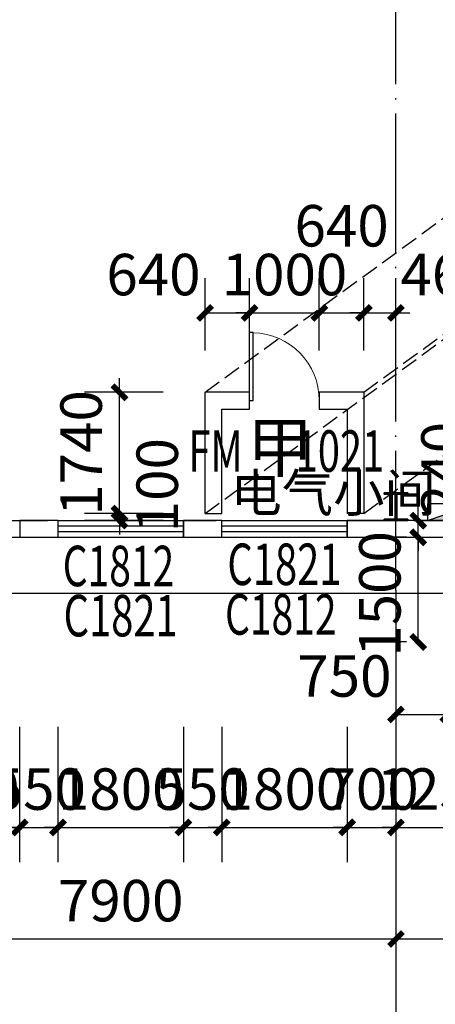
# Model space of a CAD drawing. Extents: x 933059 to 1185259, y -253941 to 624720.
# Drawn here: x 1111480 to 1117445, y 291331 to 305451 of the extents above; entities that cross this region are included whole.
import ezdxf

# ---------------------------------------------------------------- set-up
doc = ezdxf.new("R2010")
doc.units = 0
doc.header["$LTSCALE"] = 1000
doc.header["$MEASUREMENT"] = 0
doc.linetypes.add('DASH', pattern=[0.35, 0.25, -0.1])
doc.linetypes.add('DOTE', pattern=[2.42, 2, -0.2, 0.02, -0.2])
doc.layers.add('10', color=7, linetype='Continuous', lineweight=35)
for name, color, linetype in [('AXIS', 3, 'Continuous'), ('DOOR_FIRE', 4, 'Continuous'), ('DOOR_FIRE_TEXT', 7, 'Continuous'), ('DOTE', 1, 'Continuous'), ('EQUIP_消火栓', 7, 'Continuous'), ('GROUND', 2, 'Continuous'), ('PUB_DIM', 3, 'Continuous'), ('PUB_TEXT', 7, 'Continuous'), ('WALL', 9, 'Continuous'), ('WINDOW', 4, 'Continuous'), ('WINDOW_TEXT', 7, 'Continuous'), ('看线', 140, 'Continuous')]:
    doc.layers.add(name, color=color, linetype=linetype)
doc.styles.add('_TCH_DIM_T3', font='SIMPLEX', dxfattribs={"width": 0.705882, "bigfont": 'GBCBIG'})
doc.styles.add('_TCH_WINDOW', font='simplex.shx', dxfattribs={"height": 3.5, "bigfont": 'hztxt.shx'})
doc.styles.get("Standard").update_dxf_attribs({"font": 'gbenor.shx', "bigfont": 'gbcbig.shx'})
doc.dimstyles.new('_TCH_ARCH&&200', dxfattribs={"dimtxt": 595, "dimasz": 200, "dimexe": 500, "dimexo": 600, "dimgap": 252.5, "dimtad": 1, "dimdec": 0, "dimzin": 0, "dimdsep": 46, "dimtxsty": '_TCH_DIM_T3', "dimblk": 'ARCHTICK', "dimcen": 0.09, "dimclrt": 7, "dimazin": 2, "dimtfac": 1, "dimtdec": 0, "dimtix": 1, "dimtmove": 2, "dimatfit": 3, "dimfxl": 0, "dimtolj": 1, "dimtzin": 0, "dimarcsym": 0})

# ---------------------------------------------------------------- blocks, each defined once
blk = doc.blocks.new('A$C389145E0')
at = {"layer": '10', "color": 3, "ltscale": 100}
for p, q in [((100, -788300), (0, -788300)), ((0, -788300), (0, -790000)), ((100, -789100), (100, -788300)), ((1900, -788300), (1900, -789100)), ((2000, -788300), (1900, -788300)), ((2000, -790000), (2000, -788300)), ((100, -789100), (1900, -789100)), ((100, -790000), (100, -789200)), ((100, -789200), (1900, -789200)), ((1900, -789200), (1900, -790000)), ((0, -790000), (100, -790000)), ((2000, -790000), (1900, -790000))]:
    blk.add_line(p, q, dxfattribs=at)
blk = doc.blocks.new('$TwtSys$00000434')
for p, q in [((-0.5, 0.5), (-0.5, -0.5)), ((-0.5, -0.5), (0.5, 0.5)), ((0.5, 0.5), (-0.5, 0.5)), ((0.5, -0.5), (0.5, 0.5)), ((-0.5, -0.5), (0.5, -0.5))]:
    blk.add_line(p, q)
blk.add_solid([(0.5, -0.5), (0.5, 0.5), (-0.5, -0.5)])
blk = doc.blocks.new('Aerewthrt')
at = {"layer": 'EQUIP_消火栓', "xscale": 700, "yscale": 240, "zscale": 700}
blk.add_blockref('$TwtSys$00000434', (23350, -120), dxfattribs=at)
blk = doc.blocks.new('_ArchTick')
at = {"color": 0, "linetype": 'ByBlock', "const_width": 0.4}
blk.add_lwpolyline([(-0.5, -0.5), (0.5, 0.5)], dxfattribs=at)
blk = doc.blocks.new('*D425')
at = {"layer": 'Defpoints', "color": 0, "transparency": 16777216}
for p in [(1118028, 358268), (1124950, 358268), (1124950, 298268)]:
    blk.add_point(p, dxfattribs=at)
at = {"layer": 'PUB_DIM', "color": 0, "lineweight": -2, "transparency": 16777216}
for p, q in [((1124350, 358268), (1117528, 358268)), ((1118028, 298268), (1118028, 358268)), ((1124350, 298268), (1117528, 298268))]:
    blk.add_line(p, q, dxfattribs=at)
at = {"layer": 'PUB_DIM', "color": 0, "lineweight": -2, "transparency": 16777216, "xscale": 200, "yscale": 200, "zscale": 200}
for p, rotation in [((1118028, 358268), 90), ((1118028, 298268), 270)]:
    blk.add_blockref('_ArchTick', p, dxfattribs=dict(at, rotation=rotation))
at = {"layer": 'PUB_DIM', "color": 7, "transparency": 16777216, "insert": (1117478, 328268), "char_height": 595, "attachment_point": 5, "rotation": 90, "style": '_TCH_DIM_T3'}
blk.add_mtext('\\A1;60000', dxfattribs=at)
blk = doc.blocks.new('*D471')
at = {"layer": 'Defpoints', "color": 0, "transparency": 16777216}
for p in [(1112912, 298368), (1114140, 298368), (1114140, 298268)]:
    blk.add_point(p, dxfattribs=at)
at = {"layer": 'PUB_DIM', "color": 0, "lineweight": -2, "transparency": 16777216}
for p, q in [((1112912, 298368), (1112912, 298568)), ((1113540, 298368), (1112412, 298368)), ((1112912, 298268), (1112912, 298368)), ((1113540, 298268), (1112412, 298268)), ((1112912, 298268), (1112912, 298068))]:
    blk.add_line(p, q, dxfattribs=at)
at = {"layer": 'PUB_DIM', "color": 0, "lineweight": -2, "transparency": 16777216, "xscale": 200, "yscale": 200, "zscale": 200}
for p, rotation in [((1112912, 298368), 270), ((1112912, 298268), 90)]:
    blk.add_blockref('_ArchTick', p, dxfattribs=dict(at, rotation=rotation))
at = {"layer": 'PUB_DIM', "color": 7, "transparency": 16777216, "insert": (1113454, 298776), "char_height": 595, "attachment_point": 5, "rotation": 90, "style": '_TCH_DIM_T3'}
blk.add_mtext('\\A1;100', dxfattribs=at)
blk = doc.blocks.new('*D472')
at = {"layer": 'Defpoints', "color": 0, "transparency": 16777216}
for p in [(1112912, 300108), (1114140, 300108), (1114140, 298368)]:
    blk.add_point(p, dxfattribs=at)
at = {"layer": 'PUB_DIM', "color": 0, "lineweight": -2, "transparency": 16777216}
for p, q in [((1112912, 300108), (1112912, 300308)), ((1113540, 300108), (1112412, 300108)), ((1112912, 298368), (1112912, 300108)), ((1113540, 298368), (1112412, 298368)), ((1112912, 298368), (1112912, 298168))]:
    blk.add_line(p, q, dxfattribs=at)
at = {"layer": 'PUB_DIM', "color": 0, "lineweight": -2, "transparency": 16777216, "xscale": 200, "yscale": 200, "zscale": 200}
for p, rotation in [((1112912, 300108), 270), ((1112912, 298368), 90)]:
    blk.add_blockref('_ArchTick', p, dxfattribs=dict(at, rotation=rotation))
at = {"layer": 'PUB_DIM', "color": 7, "transparency": 16777216, "insert": (1112362, 299238), "char_height": 595, "attachment_point": 5, "rotation": 90, "style": '_TCH_DIM_T3'}
blk.add_mtext('\\A1;1740', dxfattribs=at)
blk = doc.blocks.new('*D473')
at = {"layer": 'Defpoints', "color": 0, "transparency": 16777216}
for p in [(1114780, 301246), (1114140, 300108), (1114780, 300108)]:
    blk.add_point(p, dxfattribs=at)
at = {"layer": 'PUB_DIM', "color": 0, "lineweight": -2, "transparency": 16777216}
for p, q in [((1114140, 300708), (1114140, 301746)), ((1114780, 300708), (1114780, 301746)), ((1114140, 301246), (1114780, 301246))]:
    blk.add_line(p, q, dxfattribs=at)
at = {"layer": 'PUB_DIM', "color": 0, "lineweight": -2, "transparency": 16777216, "xscale": 200, "yscale": 200, "zscale": 200, "rotation": 180}
blk.add_blockref('_ArchTick', (1114140, 301246), dxfattribs=at)
at = {"layer": 'PUB_DIM', "color": 0, "lineweight": -2, "transparency": 16777216, "xscale": 200, "yscale": 200, "zscale": 200}
blk.add_blockref('_ArchTick', (1114780, 301246), dxfattribs=at)
at = {"layer": 'PUB_DIM', "color": 7, "transparency": 16777216, "insert": (1113400, 301796), "char_height": 595, "attachment_point": 5, "style": '_TCH_DIM_T3'}
blk.add_mtext('\\A1;640', dxfattribs=at)
blk = doc.blocks.new('*D474')
at = {"layer": 'Defpoints', "color": 0, "transparency": 16777216}
for p in [(1115780, 301246), (1114780, 300108), (1115780, 300108)]:
    blk.add_point(p, dxfattribs=at)
at = {"layer": 'PUB_DIM', "color": 0, "lineweight": -2, "transparency": 16777216}
for p, q in [((1114780, 300708), (1114780, 301746)), ((1115780, 300708), (1115780, 301746)), ((1114780, 301246), (1114580, 301246)), ((1114780, 301246), (1115780, 301246)), ((1115780, 301246), (1115980, 301246))]:
    blk.add_line(p, q, dxfattribs=at)
at = {"layer": 'PUB_DIM', "color": 0, "lineweight": -2, "transparency": 16777216, "xscale": 200, "yscale": 200, "zscale": 200}
blk.add_blockref('_ArchTick', (1114780, 301246), dxfattribs=at)
at = {"layer": 'PUB_DIM', "color": 0, "lineweight": -2, "transparency": 16777216, "xscale": 200, "yscale": 200, "zscale": 200, "rotation": 180}
blk.add_blockref('_ArchTick', (1115780, 301246), dxfattribs=at)
at = {"layer": 'PUB_DIM', "color": 7, "transparency": 16777216, "insert": (1115280, 301796), "char_height": 595, "attachment_point": 5, "style": '_TCH_DIM_T3'}
blk.add_mtext('\\A1;1000', dxfattribs=at)
blk = doc.blocks.new('*D475')
at = {"layer": 'Defpoints', "color": 0, "transparency": 16777216}
for p in [(1116420, 301246), (1115780, 300108), (1116420, 300108)]:
    blk.add_point(p, dxfattribs=at)
at = {"layer": 'PUB_DIM', "color": 0, "lineweight": -2, "transparency": 16777216}
for p, q in [((1115780, 300708), (1115780, 301746)), ((1116420, 300708), (1116420, 301746)), ((1115780, 301246), (1116420, 301246))]:
    blk.add_line(p, q, dxfattribs=at)
at = {"layer": 'PUB_DIM', "color": 0, "lineweight": -2, "transparency": 16777216, "xscale": 200, "yscale": 200, "zscale": 200, "rotation": 180}
blk.add_blockref('_ArchTick', (1115780, 301246), dxfattribs=at)
at = {"layer": 'PUB_DIM', "color": 0, "lineweight": -2, "transparency": 16777216, "xscale": 200, "yscale": 200, "zscale": 200}
blk.add_blockref('_ArchTick', (1116420, 301246), dxfattribs=at)
at = {"layer": 'PUB_DIM', "color": 7, "transparency": 16777216, "insert": (1116100, 302496), "char_height": 595, "attachment_point": 5, "style": '_TCH_DIM_T3'}
blk.add_mtext('\\A1;640', dxfattribs=at)
blk = doc.blocks.new('*D476')
at = {"layer": 'Defpoints', "color": 0, "transparency": 16777216}
for p in [(1116880, 301246), (1116420, 300108), (1116880, 300108)]:
    blk.add_point(p, dxfattribs=at)
at = {"layer": 'PUB_DIM', "color": 0, "lineweight": -2, "transparency": 16777216}
for p, q in [((1116420, 300708), (1116420, 301746)), ((1116880, 300708), (1116880, 301746)), ((1116420, 301246), (1116220, 301246)), ((1116420, 301246), (1116880, 301246)), ((1116880, 301246), (1117080, 301246))]:
    blk.add_line(p, q, dxfattribs=at)
at = {"layer": 'PUB_DIM', "color": 0, "lineweight": -2, "transparency": 16777216, "xscale": 200, "yscale": 200, "zscale": 200}
blk.add_blockref('_ArchTick', (1116420, 301246), dxfattribs=at)
at = {"layer": 'PUB_DIM', "color": 0, "lineweight": -2, "transparency": 16777216, "xscale": 200, "yscale": 200, "zscale": 200, "rotation": 180}
blk.add_blockref('_ArchTick', (1116880, 301246), dxfattribs=at)
at = {"layer": 'PUB_DIM', "color": 7, "transparency": 16777216, "insert": (1117620, 301796), "char_height": 595, "attachment_point": 5, "style": '_TCH_DIM_T3'}
blk.add_mtext('\\A1;460', dxfattribs=at)
blk = doc.blocks.new('*D538')
at = {"layer": 'Defpoints', "color": 0, "transparency": 16777216}
for p in [(1117199, 298028), (1117630, 298028), (1117630, 296528)]:
    blk.add_point(p, dxfattribs=at)
at = {"layer": 'PUB_DIM', "color": 0, "lineweight": -2, "transparency": 16777216}
for p, q in [((1117030, 298028), (1116699, 298028)), ((1117199, 296528), (1117199, 298028)), ((1117030, 296528), (1116699, 296528))]:
    blk.add_line(p, q, dxfattribs=at)
at = {"layer": 'PUB_DIM', "color": 0, "lineweight": -2, "transparency": 16777216, "xscale": 200, "yscale": 200, "zscale": 200}
for p, rotation in [((1117199, 298028), 90), ((1117199, 296528), 270)]:
    blk.add_blockref('_ArchTick', p, dxfattribs=dict(at, rotation=rotation))
at = {"layer": 'PUB_DIM', "color": 7, "transparency": 16777216, "insert": (1116649, 297216), "char_height": 595, "attachment_point": 5, "rotation": 90, "style": '_TCH_DIM_T3'}
blk.add_mtext('\\A1;1500', dxfattribs=at)
blk = doc.blocks.new('*D539')
at = {"layer": 'Defpoints', "color": 0, "transparency": 16777216}
for p in [(1117199, 298268), (1117630, 298268), (1117630, 298028)]:
    blk.add_point(p, dxfattribs=at)
at = {"layer": 'PUB_DIM', "color": 0, "lineweight": -2, "transparency": 16777216}
for p, q in [((1117199, 298268), (1117199, 298468)), ((1117030, 298268), (1116699, 298268)), ((1117199, 298028), (1117199, 298268)), ((1117030, 298028), (1116699, 298028)), ((1117199, 298028), (1117199, 297828))]:
    blk.add_line(p, q, dxfattribs=at)
at = {"layer": 'PUB_DIM', "color": 0, "lineweight": -2, "transparency": 16777216, "xscale": 200, "yscale": 200, "zscale": 200}
for p, rotation in [((1117199, 298268), 270), ((1117199, 298028), 90)]:
    blk.add_blockref('_ArchTick', p, dxfattribs=dict(at, rotation=rotation))
at = {"layer": 'PUB_DIM', "color": 7, "transparency": 16777216, "insert": (1117540, 299008), "char_height": 595, "attachment_point": 5, "rotation": 90, "style": '_TCH_DIM_T3'}
blk.add_mtext('\\A1;240', dxfattribs=at)
blk = doc.blocks.new('*D540')
at = {"layer": 'Defpoints', "color": 0, "transparency": 16777216}
for p in [(1116880, 296528), (1117630, 296528), (1117630, 295489)]:
    blk.add_point(p, dxfattribs=at)
at = {"layer": 'PUB_DIM', "color": 0, "lineweight": -2, "transparency": 16777216}
for p, q in [((1116880, 295928), (1116880, 294989)), ((1117630, 295928), (1117630, 294989)), ((1116880, 295489), (1117630, 295489))]:
    blk.add_line(p, q, dxfattribs=at)
at = {"layer": 'PUB_DIM', "color": 0, "lineweight": -2, "transparency": 16777216, "xscale": 200, "yscale": 200, "zscale": 200, "rotation": 180}
blk.add_blockref('_ArchTick', (1116880, 295489), dxfattribs=at)
at = {"layer": 'PUB_DIM', "color": 0, "lineweight": -2, "transparency": 16777216, "xscale": 200, "yscale": 200, "zscale": 200}
blk.add_blockref('_ArchTick', (1117630, 295489), dxfattribs=at)
at = {"layer": 'PUB_DIM', "color": 7, "transparency": 16777216, "insert": (1116140, 296039), "char_height": 595, "attachment_point": 5, "style": '_TCH_DIM_T3'}
blk.add_mtext('\\A1;750', dxfattribs=at)
blk = doc.blocks.new('*D1019')
at = {"layer": 'Defpoints', "color": 0, "transparency": 16777216}
for p in [(1109680, 295908), (1111480, 295908), (1111480, 293868)]:
    blk.add_point(p, dxfattribs=at)
at = {"layer": 'PUB_DIM', "color": 0, "lineweight": -2, "transparency": 16777216}
for p, q in [((1109680, 295308), (1109680, 293368)), ((1111480, 295308), (1111480, 293368)), ((1109680, 293868), (1109480, 293868)), ((1109680, 293868), (1111480, 293868)), ((1111480, 293868), (1111680, 293868))]:
    blk.add_line(p, q, dxfattribs=at)
at = {"layer": 'PUB_DIM', "color": 0, "lineweight": -2, "transparency": 16777216, "xscale": 200, "yscale": 200, "zscale": 200}
blk.add_blockref('_ArchTick', (1109680, 293868), dxfattribs=at)
at = {"layer": 'PUB_DIM', "color": 0, "lineweight": -2, "transparency": 16777216, "xscale": 200, "yscale": 200, "zscale": 200, "rotation": 180}
blk.add_blockref('_ArchTick', (1111480, 293868), dxfattribs=at)
at = {"layer": 'PUB_DIM', "color": 7, "transparency": 16777216, "insert": (1110580, 294418), "char_height": 595, "attachment_point": 5, "style": '_TCH_DIM_T3'}
blk.add_mtext('\\A1;1800', dxfattribs=at)
blk = doc.blocks.new('*D1020')
at = {"layer": 'Defpoints', "color": 0, "transparency": 16777216}
for p in [(1111480, 295908), (1112030, 295908), (1112030, 293868)]:
    blk.add_point(p, dxfattribs=at)
at = {"layer": 'PUB_DIM', "color": 0, "lineweight": -2, "transparency": 16777216}
for p, q in [((1111480, 295308), (1111480, 293368)), ((1112030, 295308), (1112030, 293368)), ((1111480, 293868), (1111280, 293868)), ((1111480, 293868), (1112030, 293868)), ((1112030, 293868), (1112230, 293868))]:
    blk.add_line(p, q, dxfattribs=at)
at = {"layer": 'PUB_DIM', "color": 0, "lineweight": -2, "transparency": 16777216, "xscale": 200, "yscale": 200, "zscale": 200}
blk.add_blockref('_ArchTick', (1111480, 293868), dxfattribs=at)
at = {"layer": 'PUB_DIM', "color": 0, "lineweight": -2, "transparency": 16777216, "xscale": 200, "yscale": 200, "zscale": 200, "rotation": 180}
blk.add_blockref('_ArchTick', (1112030, 293868), dxfattribs=at)
at = {"layer": 'PUB_DIM', "color": 7, "transparency": 16777216, "insert": (1111755, 294418), "char_height": 595, "attachment_point": 5, "style": '_TCH_DIM_T3'}
blk.add_mtext('\\A1;550', dxfattribs=at)
blk = doc.blocks.new('*D1021')
at = {"layer": 'Defpoints', "color": 0, "transparency": 16777216}
for p in [(1112030, 295908), (1113830, 295908), (1113830, 293868)]:
    blk.add_point(p, dxfattribs=at)
at = {"layer": 'PUB_DIM', "color": 0, "lineweight": -2, "transparency": 16777216}
for p, q in [((1112030, 295308), (1112030, 293368)), ((1113830, 295308), (1113830, 293368)), ((1112030, 293868), (1111830, 293868)), ((1112030, 293868), (1113830, 293868)), ((1113830, 293868), (1114030, 293868))]:
    blk.add_line(p, q, dxfattribs=at)
at = {"layer": 'PUB_DIM', "color": 0, "lineweight": -2, "transparency": 16777216, "xscale": 200, "yscale": 200, "zscale": 200}
blk.add_blockref('_ArchTick', (1112030, 293868), dxfattribs=at)
at = {"layer": 'PUB_DIM', "color": 0, "lineweight": -2, "transparency": 16777216, "xscale": 200, "yscale": 200, "zscale": 200, "rotation": 180}
blk.add_blockref('_ArchTick', (1113830, 293868), dxfattribs=at)
at = {"layer": 'PUB_DIM', "color": 7, "transparency": 16777216, "insert": (1112930, 294418), "char_height": 595, "attachment_point": 5, "style": '_TCH_DIM_T3'}
blk.add_mtext('\\A1;1800', dxfattribs=at)
blk = doc.blocks.new('*D1022')
at = {"layer": 'Defpoints', "color": 0, "transparency": 16777216}
for p in [(1113830, 295908), (1114380, 295908), (1114380, 293868)]:
    blk.add_point(p, dxfattribs=at)
at = {"layer": 'PUB_DIM', "color": 0, "lineweight": -2, "transparency": 16777216}
for p, q in [((1113830, 295308), (1113830, 293368)), ((1114380, 295308), (1114380, 293368)), ((1113830, 293868), (1113630, 293868)), ((1113830, 293868), (1114380, 293868)), ((1114380, 293868), (1114580, 293868))]:
    blk.add_line(p, q, dxfattribs=at)
at = {"layer": 'PUB_DIM', "color": 0, "lineweight": -2, "transparency": 16777216, "xscale": 200, "yscale": 200, "zscale": 200}
blk.add_blockref('_ArchTick', (1113830, 293868), dxfattribs=at)
at = {"layer": 'PUB_DIM', "color": 0, "lineweight": -2, "transparency": 16777216, "xscale": 200, "yscale": 200, "zscale": 200, "rotation": 180}
blk.add_blockref('_ArchTick', (1114380, 293868), dxfattribs=at)
at = {"layer": 'PUB_DIM', "color": 7, "transparency": 16777216, "insert": (1114105, 294418), "char_height": 595, "attachment_point": 5, "style": '_TCH_DIM_T3'}
blk.add_mtext('\\A1;550', dxfattribs=at)
blk = doc.blocks.new('*D1023')
at = {"layer": 'Defpoints', "color": 0, "transparency": 16777216}
for p in [(1114380, 295908), (1116180, 295908), (1116180, 293868)]:
    blk.add_point(p, dxfattribs=at)
at = {"layer": 'PUB_DIM', "color": 0, "lineweight": -2, "transparency": 16777216}
for p, q in [((1114380, 295308), (1114380, 293368)), ((1116180, 295308), (1116180, 293368)), ((1114380, 293868), (1114180, 293868)), ((1114380, 293868), (1116180, 293868)), ((1116180, 293868), (1116380, 293868))]:
    blk.add_line(p, q, dxfattribs=at)
at = {"layer": 'PUB_DIM', "color": 0, "lineweight": -2, "transparency": 16777216, "xscale": 200, "yscale": 200, "zscale": 200}
blk.add_blockref('_ArchTick', (1114380, 293868), dxfattribs=at)
at = {"layer": 'PUB_DIM', "color": 0, "lineweight": -2, "transparency": 16777216, "xscale": 200, "yscale": 200, "zscale": 200, "rotation": 180}
blk.add_blockref('_ArchTick', (1116180, 293868), dxfattribs=at)
at = {"layer": 'PUB_DIM', "color": 7, "transparency": 16777216, "insert": (1115280, 294418), "char_height": 595, "attachment_point": 5, "style": '_TCH_DIM_T3'}
blk.add_mtext('\\A1;1800', dxfattribs=at)
blk = doc.blocks.new('*D1024')
at = {"layer": 'Defpoints', "color": 0, "transparency": 16777216}
for p in [(1116180, 295908), (1116880, 295908), (1116880, 293868)]:
    blk.add_point(p, dxfattribs=at)
at = {"layer": 'PUB_DIM', "color": 0, "lineweight": -2, "transparency": 16777216}
for p, q in [((1116180, 295308), (1116180, 293368)), ((1116880, 295308), (1116880, 293368)), ((1116180, 293868), (1115980, 293868)), ((1116180, 293868), (1116880, 293868)), ((1116880, 293868), (1117080, 293868))]:
    blk.add_line(p, q, dxfattribs=at)
at = {"layer": 'PUB_DIM', "color": 0, "lineweight": -2, "transparency": 16777216, "xscale": 200, "yscale": 200, "zscale": 200}
blk.add_blockref('_ArchTick', (1116180, 293868), dxfattribs=at)
at = {"layer": 'PUB_DIM', "color": 0, "lineweight": -2, "transparency": 16777216, "xscale": 200, "yscale": 200, "zscale": 200, "rotation": 180}
blk.add_blockref('_ArchTick', (1116880, 293868), dxfattribs=at)
at = {"layer": 'PUB_DIM', "color": 7, "transparency": 16777216, "insert": (1116530, 294418), "char_height": 595, "attachment_point": 5, "style": '_TCH_DIM_T3'}
blk.add_mtext('\\A1;700', dxfattribs=at)
blk = doc.blocks.new('*D1025')
at = {"layer": 'Defpoints', "color": 0, "transparency": 16777216}
for p in [(1116880, 295908), (1118130, 295908), (1118130, 293868)]:
    blk.add_point(p, dxfattribs=at)
at = {"layer": 'PUB_DIM', "color": 0, "lineweight": -2, "transparency": 16777216}
for p, q in [((1116880, 295308), (1116880, 293368)), ((1118130, 295308), (1118130, 293368)), ((1116880, 293868), (1116680, 293868)), ((1116880, 293868), (1118130, 293868)), ((1118130, 293868), (1118330, 293868))]:
    blk.add_line(p, q, dxfattribs=at)
at = {"layer": 'PUB_DIM', "color": 0, "lineweight": -2, "transparency": 16777216, "xscale": 200, "yscale": 200, "zscale": 200}
blk.add_blockref('_ArchTick', (1116880, 293868), dxfattribs=at)
at = {"layer": 'PUB_DIM', "color": 0, "lineweight": -2, "transparency": 16777216, "xscale": 200, "yscale": 200, "zscale": 200, "rotation": 180}
blk.add_blockref('_ArchTick', (1118130, 293868), dxfattribs=at)
at = {"layer": 'PUB_DIM', "color": 7, "transparency": 16777216, "insert": (1117505, 294418), "char_height": 595, "attachment_point": 5, "style": '_TCH_DIM_T3'}
blk.add_mtext('\\A1;1250', dxfattribs=at)
blk = doc.blocks.new('*D1131')
at = {"layer": 'AXIS', "color": 0, "lineweight": -2, "transparency": 16777216}
for p, q in [((1108980, 296668), (1108980, 291768)), ((1116880, 296668), (1116880, 291768)), ((1108980, 292268), (1116880, 292268))]:
    blk.add_line(p, q, dxfattribs=at)
at = {"layer": 'Defpoints', "color": 0, "transparency": 16777216}
for p in [(1108980, 297268), (1116880, 297268), (1116880, 292268)]:
    blk.add_point(p, dxfattribs=at)
at = {"layer": 'AXIS', "color": 0, "lineweight": -2, "transparency": 16777216, "xscale": 200, "yscale": 200, "zscale": 200, "rotation": 180}
blk.add_blockref('_ArchTick', (1108980, 292268), dxfattribs=at)
at = {"layer": 'AXIS', "color": 0, "lineweight": -2, "transparency": 16777216, "xscale": 200, "yscale": 200, "zscale": 200}
blk.add_blockref('_ArchTick', (1116880, 292268), dxfattribs=at)
at = {"layer": 'AXIS', "color": 7, "transparency": 16777216, "insert": (1112930, 292818), "char_height": 595, "attachment_point": 5, "style": '_TCH_DIM_T3'}
blk.add_mtext('\\A1;7900', dxfattribs=at)
blk = doc.blocks.new('*D1132')
at = {"layer": 'AXIS', "color": 0, "lineweight": -2, "transparency": 16777216}
for p, q in [((1116880, 296668), (1116880, 291768)), ((1124780, 296668), (1124780, 291768)), ((1116880, 292268), (1124780, 292268))]:
    blk.add_line(p, q, dxfattribs=at)
at = {"layer": 'Defpoints', "color": 0, "transparency": 16777216}
for p in [(1116880, 297268), (1124780, 297268), (1124780, 292268)]:
    blk.add_point(p, dxfattribs=at)
at = {"layer": 'AXIS', "color": 0, "lineweight": -2, "transparency": 16777216, "xscale": 200, "yscale": 200, "zscale": 200, "rotation": 180}
blk.add_blockref('_ArchTick', (1116880, 292268), dxfattribs=at)
at = {"layer": 'AXIS', "color": 0, "lineweight": -2, "transparency": 16777216, "xscale": 200, "yscale": 200, "zscale": 200}
blk.add_blockref('_ArchTick', (1124780, 292268), dxfattribs=at)
at = {"layer": 'AXIS', "color": 7, "transparency": 16777216, "insert": (1120830, 292818), "char_height": 595, "attachment_point": 5, "style": '_TCH_DIM_T3'}
blk.add_mtext('\\A1;7900', dxfattribs=at)
blk = doc.blocks.new('*D1140')
at = {"layer": 'AXIS', "color": 0, "lineweight": -2, "transparency": 16777216}
for p, q in [((950920, 297428), (950920, 290168)), ((1172240, 297428), (1172240, 290168)), ((950920, 290668), (1172240, 290668))]:
    blk.add_line(p, q, dxfattribs=at)
at = {"layer": 'Defpoints', "color": 0, "transparency": 16777216}
for p in [(950920, 298028), (1172240, 298028), (1172240, 290668)]:
    blk.add_point(p, dxfattribs=at)
at = {"layer": 'AXIS', "color": 0, "lineweight": -2, "transparency": 16777216, "xscale": 200, "yscale": 200, "zscale": 200, "rotation": 180}
blk.add_blockref('_ArchTick', (950920, 290668), dxfattribs=at)
at = {"layer": 'AXIS', "color": 0, "lineweight": -2, "transparency": 16777216, "xscale": 200, "yscale": 200, "zscale": 200}
blk.add_blockref('_ArchTick', (1172240, 290668), dxfattribs=at)
at = {"layer": 'AXIS', "color": 7, "transparency": 16777216, "insert": (1061580, 291218), "char_height": 595, "attachment_point": 5, "style": '_TCH_DIM_T3'}
blk.add_mtext('\\A1;221320', dxfattribs=at)
blk = doc.blocks.new('$TCHSYS$WIN2D')
for p, q in [((-0.5, 0.5), (0.5, 0.5)), ((-0.5, 0.5), (-0.5, -0.5)), ((0.5, 0.5), (0.5, -0.5)), ((0.5, 0.1667), (-0.5, 0.1667)), ((0.5, -0.1667), (-0.5, -0.1667)), ((-0.5, -0.5), (0.5, -0.5))]:
    blk.add_line(p, q)
blk = doc.blocks.new('$DorLib2D$00000001')
for p, q in [((0.45, 0.975), (0.5, 0.975)), ((0.45, 0), (0.45, 0.975)), ((0.5, 0), (0.5, 0.975)), ((0.5, 0), (0.45, 0))]:
    blk.add_line(p, q)
at = {"lineweight": 13}
blk.add_arc((0.475, 0), 0.975, 91.4693, 180, dxfattribs=at)

msp = doc.modelspace()

# ---------------------------------------------------------------- linework, layer by layer
at = {"layer": 'AXIS'}
msp.add_line((1116880.2, 297268), (1116880.2, 289268), dxfattribs=at)
at = {"layer": 'DOTE', "linetype": 'DOTE'}
for p, q in [((1116880.2, 297268), (1116880.2, 359268)), ((950160.2, 298268), (1173000.2, 298268))]:
    msp.add_line(p, q, dxfattribs=at)
at = {"layer": 'GROUND'}
for p, q in [((1005530.2, 298028), (1117630.2, 298028)), ((1005530.2, 297228), (1117630.2, 297228))]:
    msp.add_line(p, q, dxfattribs=at)
at = {"layer": 'WALL'}
for p, q in [((1114140.2, 298368), (1114140.2, 300108)), ((1114780.2, 300108), (1114140.2, 300108)), ((1114780.2, 299868), (1114780.2, 300108)), ((1116420.2, 300108), (1115780.2, 300108)), ((1115780.2, 300108), (1115780.2, 299868)), ((1116420.2, 300108), (1116420.2, 298368)), ((1114380.2, 298368), (1114380.2, 299868)), ((1114380.2, 299868), (1114780.2, 299868)), ((1115780.2, 299868), (1116180.2, 299868)), ((1116180.2, 299868), (1116180.2, 298368)), ((1114140.2, 298368), (1114380.2, 298368)), ((1116420.2, 298368), (1116180.2, 298368)), ((1112030.2, 298268), (1111480.2, 298268)), ((1111480.2, 298268), (1111480.2, 298028)), ((1112030.2, 298028), (1112030.2, 298268)), ((1114380.2, 298268), (1113830.2, 298268)), ((1113830.2, 298268), (1113830.2, 298028)), ((1114380.2, 298028), (1114380.2, 298268)), ((1118130.2, 298268), (1116180.2, 298268)), ((1116180.2, 298268), (1116180.2, 298028)), ((1111480.2, 298028), (1112030.2, 298028)), ((1113830.2, 298028), (1114380.2, 298028)), ((1116180.2, 298028), (1118130.2, 298028))]:
    msp.add_line(p, q, dxfattribs=at)
at = {"layer": '看线', "linetype": 'DASH'}
for points in [[(1114140.2, 300108), (1120682.3, 304886)], [(1116420.2, 300108), (1122962.3, 304886)], [(1114140.2, 298368), (1120682.3, 303146)], [(1116420.2, 298368), (1122962.3, 303146)]]:
    msp.add_lwpolyline(points, dxfattribs=at)

# ---------------------------------------------------------------- block references
msp.add_blockref('Aerewthrt', (1094330.2, 298508))
at = {"layer": 'DOOR_FIRE', "xscale": -1000, "yscale": 1000, "zscale": 240}
msp.add_blockref('$DorLib2D$00000001', (1115280.2, 299988), dxfattribs=at)
at = {"layer": 'WINDOW'}
ref = msp.add_blockref('$TCHSYS$WIN2D', (1112930.2, 298148), dxfattribs=dict(at, xscale=1800, yscale=-240, zscale=1800))
ref.add_attrib('A', 'C1821', (1112110.2, 296607.6), dxfattribs={"layer": 'WINDOW_TEXT', "height": 595, "style": '_TCH_WINDOW', "width": 0.705882})
ref = msp.add_blockref('$TCHSYS$WIN2D', (1115280.2, 298148), dxfattribs=dict(at, xscale=1800, yscale=-240, zscale=1800))
ref.add_attrib('A', 'C1821', (1114460.2, 297343.8), dxfattribs={"layer": 'WINDOW_TEXT', "height": 595, "style": '_TCH_WINDOW', "width": 0.705882})
at = {"layer": '看线', "xscale": 0.2, "yscale": 0.2, "zscale": 0.2, "rotation": 90}
msp.add_blockref('A$C389145E0', (959050.2, 298268), dxfattribs=at)

# ---------------------------------------------------------------- texts
at = {"layer": 'DOOR_FIRE_TEXT', "style": '_TCH_WINDOW'}
msp.add_text('甲', height=700, dxfattribs=at).set_placement((1114740.2, 298968))
at = {"layer": 'DOOR_FIRE_TEXT', "style": '_TCH_WINDOW', "width": 0.705882}
for s, p in [('FM', (1113900.2, 298968)), ('1021', (1115440.2, 298968))]:
    msp.add_text(s, height=595, dxfattribs=at).set_placement(p)
at = {"layer": 'PUB_TEXT'}
msp.add_text('电气小间', height=540.14, dxfattribs=at).set_placement((1114504, 298394.2))
at = {"layer": 'WINDOW_TEXT', "style": '_TCH_WINDOW', "width": 0.705882}
for p in [(1112097.7, 297326.5), (1114427, 296631.9)]:
    msp.add_text('C1812', height=581.4, dxfattribs=at).set_placement(p)

# ---------------------------------------------------------------- dimensions: what is measured, and where the dimension line sits
at = {"layer": 'AXIS'}
for p1, p2, distance, picture, middle in [((950920.2, 298028), (1172240.2, 298028), -7360, '*D1140', (1061580.2, 291218)), ((1108980.2, 297268), (1116880.2, 297268), -5000, '*D1131', (1112930.2, 292818)), ((1116880.2, 297268), (1124780.2, 297268), -5000, '*D1132', (1120830.2, 292818))]:
    dim = msp.add_aligned_dim(p1=p1, p2=p2, distance=distance, dimstyle='_TCH_ARCH&&200', dxfattribs=at)
    dim.commit()
    dim.dimension.update_dxf_attribs({"geometry": picture, "text_midpoint": middle})
at = {"layer": 'PUB_DIM'}
for p1, p2, distance, picture, middle in [((1124950.2, 298268), (1124950.2, 358268), 6922.1, '*D425', (1117478.2, 328268)), ((1114780.2, 300108), (1115780.2, 300108), 1138.4, '*D474', (1115280.2, 301796.4)), ((1114140.2, 298368), (1114140.2, 300108), 1228.1, '*D472', (1112362.1, 299238)), ((1109680.2, 295908), (1111480.2, 295908), -2040, '*D1019', (1110580.2, 294418)), ((1111480.2, 295908), (1112030.2, 295908), -2040, '*D1020', (1111755.2, 294418)), ((1112030.2, 295908), (1113830.2, 295908), -2040, '*D1021', (1112930.2, 294418)), ((1113830.2, 295908), (1114380.2, 295908), -2040, '*D1022', (1114105.2, 294418)), ((1114380.2, 295908), (1116180.2, 295908), -2040, '*D1023', (1115280.2, 294418)), ((1116180.2, 295908), (1116880.2, 295908), -2040, '*D1024', (1116530.2, 294418)), ((1116880.2, 295908), (1118130.2, 295908), -2040, '*D1025', (1117505.2, 294418))]:
    dim = msp.add_aligned_dim(p1=p1, p2=p2, distance=distance, dimstyle='_TCH_ARCH&&200', dxfattribs=at)
    dim.commit()
    dim.dimension.update_dxf_attribs({"geometry": picture, "text_midpoint": middle})
for base, p1, p2, angle, picture, middle in [((1116420.2, 301246.4), (1115780.2, 300108), (1116420.2, 300108), 0, '*D475', (1116100.2, 302496.4)), ((1114780.2, 301246.4), (1114140.2, 300108), (1114780.2, 300108), 0, '*D473', (1113400.2, 301796.4)), ((1116880.2, 301246.4), (1116420.2, 300108), (1116880.2, 300108), 0, '*D476', (1117620.2, 301796.4)), ((1117199.4, 298268), (1117630.2, 298028), (1117630.2, 298268), 90, '*D539', (1117539.9, 299008)), ((1112912.1, 298368), (1114140.2, 298268), (1114140.2, 298368), 90, '*D471', (1113454.3, 298775.8)), ((1117199.4, 298028), (1117630.2, 296528), (1117630.2, 298028), 90, '*D538', (1116649.4, 297216)), ((1117630.2, 295488.7), (1116880.2, 296528), (1117630.2, 296528), 0, '*D540', (1116140.2, 296038.7))]:
    dim = msp.add_linear_dim(base=base, p1=p1, p2=p2, angle=angle, dimstyle='_TCH_ARCH&&200', dxfattribs=at)
    dim.commit()
    dim.dimension.update_dxf_attribs({"geometry": picture, "text_midpoint": middle, "dimtype": 129})

doc.saveas('drawing.dxf')
